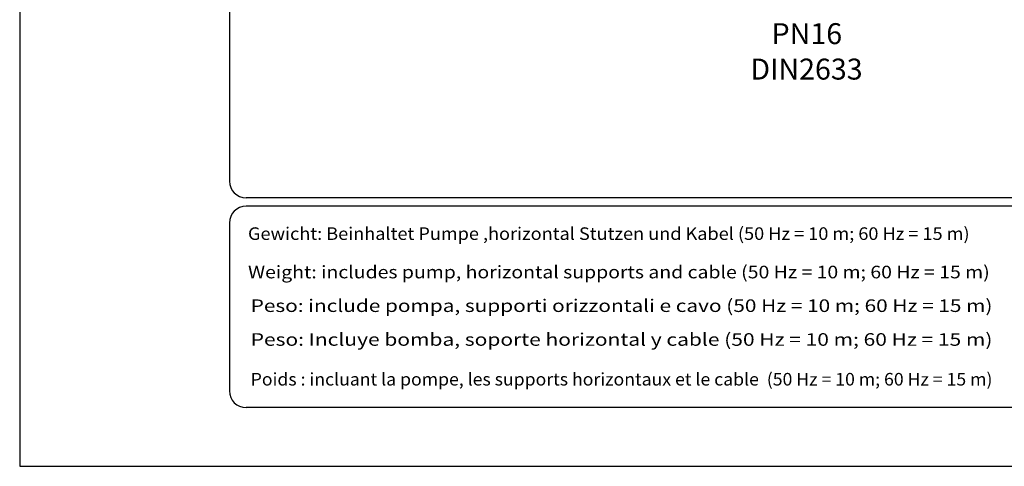
# Model space of a CAD drawing. Extents: x 0 to 9200, y 0 to 5940.
# Drawn here: x 0 to 2348, y 0 to 1065 of the extents above; entities that cross this region are included whole.
import ezdxf
from ezdxf.enums import TextEntityAlignment as Align

# ---------------------------------------------------------------- set-up
doc = ezdxf.new("R2010")
doc.units = 0
doc.header["$LTSCALE"] = 5
doc.layers.get('0').update_dxf_attribs({"linetype": 'CONTINUOUS'})
for name, color, linetype in [('4', 3, 'CONTINUOUS'), ('5', 3, 'CONTINUOUS'), ('6', 2, 'CONTINUOUS')]:
    doc.layers.add(name, color=color, linetype=linetype)
doc.styles.add('ISO', font='GENISO.SHX')
doc.styles.get("Standard").update_dxf_attribs({"font": 'GENISO'})

msp = doc.modelspace()

# ---------------------------------------------------------------- linework, layer by layer
at = {"layer": '4'}
for p, q in [((0, 5940), (0, 0)), ((0, 0), (4200, 0))]:
    msp.add_line(p, q, dxfattribs=at)
at = {"layer": '6', "linetype": 'CONTINUOUS'}
for p, q in [((500, 5266.19), (500, 680)), ((4020, 640), (540, 640)), ((4020, 620), (540, 620)), ((500, 580), (500, 180)), ((4020, 140), (540, 140))]:
    msp.add_line(p, q, dxfattribs=at)
for centre, start, end in [((540, 680), 180, 270), ((540, 580), 90, 180), ((540, 180), 180, 270)]:
    msp.add_arc(centre, 40, start, end, dxfattribs=at)

# ---------------------------------------------------------------- texts
at = {"color": 1, "style": 'ISO'}
for s, width, p, p2 in [('Gewicht: Beinhaltet Pumpe ,horizontal Stutzen und Kabel (50 Hz = 10 m; 60 Hz = 15 m)', 0.79816, (544.43, 539.72), (2265.03, 539.72)), ('Weight: includes pump, horizontal supports and cable (50 Hz = 10 m; 60 Hz = 15 m)', 0.852678, (544.43, 448.14), (2313.12, 448.14)), ('Peso: include pompa, supporti orizzontali e cavo (50 Hz = 10 m; 60 Hz = 15 m)', 0.900428, (550.82, 367.95), (2319.52, 367.95)), ('Peso: Incluye bomba, soporte horizontal y cable (50 Hz = 10 m; 60 Hz = 15 m)', 0.907025, (550.82, 287.37), (2319.52, 287.37)), ('Poids : incluant la pompe, les supports horizontaux et le cable  (50 Hz = 10 m; 60 Hz = 15 m)', 0.753096, (550.82, 192.6), (2319.52, 192.6))]:
    msp.add_text(s, height=30, dxfattribs=dict(at, width=width)).set_placement(p, p2, align=Align.FIT)
at = {"layer": '5', "color": 2, "linetype": 'BYBLOCK'}
for s, p in [('PN16', (1876.99, 1024.98)), ('DIN2633', (1876.12, 940.5))]:
    msp.add_text(s, height=50, dxfattribs=at).set_placement(p, align=Align.MIDDLE)

doc.saveas('drawing.dxf')
